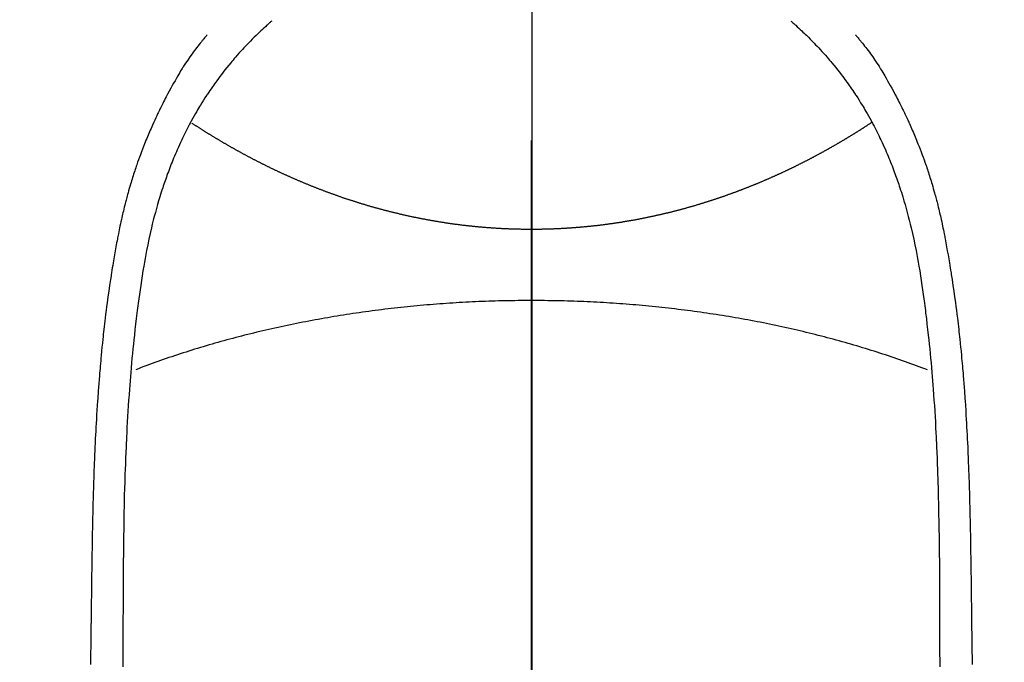
# Model space of a CAD drawing. Extents: x 27948 to 54421, y -13 to 8857.
# Drawn here: x 45047 to 45076, y 7244 to 7263 of the extents above; entities that cross this region are included whole.
import ezdxf

# ---------------------------------------------------------------- set-up
doc = ezdxf.new("R2010")
doc.units = 0
doc.header["$LTSCALE"] = 50
doc.header["$MEASUREMENT"] = 0
doc.linetypes.add('CENTER', pattern=[2, 1.25, -0.25, 0.25, -0.25])
doc.linetypes.add('CENTER2', pattern=[1.125, 0.75, -0.125, 0.125, -0.125])
doc.layers.get('0').update_dxf_attribs({"linetype": 'CONTINUOUS'})
for name, color, linetype in [('150-機器', 8, 'CONTINUOUS'), ('160-文字', 254, 'CONTINUOUS'), ('166-寸法B', 11, 'CONTINUOUS')]:
    doc.layers.add(name, color=color, linetype=linetype)
doc.styles.add('KH001', font='txt')
doc.dimstyles.new('KH1xx030', dxfattribs={"dimscale": 30, "dimtxt": 2, "dimasz": 0.6, "dimexe": 0.3, "dimexo": 1.2, "dimgap": 0.5, "dimtad": 3, "dimdec": 1, "dimdsep": 46, "dimlunit": 6, "dimtxsty": 'KH001', "dimblk": 'DOT', "dimcen": 1, "dimdle": 1, "dimclrd": 256, "dimclre": 256, "dimclrt": 256, "dimadec": 0, "dimazin": 0, "dimtfac": 1, "dimtdec": 1, "dimtix": 1, "dimtmove": 2, "dimatfit": 3, "dimldrblk": 'CLOSEDBLANK', "dimfxl": 1, "dimtolj": 1, "dimtzin": 0, "dimlwd": -1, "dimlwe": -1, "dimarcsym": 0})

# ---------------------------------------------------------------- blocks, each defined once
blk = doc.blocks.new('F402_H')
at = {"layer": '150-機器', "color": 161, "linetype": 'CENTER2'}
blk.add_line((0, 136.026), (0, -355.416), dxfattribs=at)
at = {"layer": '150-機器', "color": 13, "linetype": 'Continuous'}
for points in [[(-7.668, -29.198), (-7.683, -29.211), (-7.699, -29.225), (-7.714, -29.239), (-7.73, -29.253), (-7.75, -29.27), (-7.769, -29.288), (-7.789, -29.306), (-7.809, -29.323), (-7.855, -29.364), (-7.9, -29.406), (-7.944, -29.447), (-7.989, -29.489), (-8.023, -29.521), (-8.057, -29.554), (-8.091, -29.586), (-8.124, -29.619), (-8.182, -29.675), (-8.24, -29.732), (-8.296, -29.79), (-8.353, -29.848), (-8.398, -29.895), (-8.443, -29.942), (-8.488, -29.99), (-8.532, -30.038), (-8.584, -30.093), (-8.635, -30.149), (-8.685, -30.206), (-8.735, -30.263), (-8.771, -30.305), (-8.807, -30.347), (-8.842, -30.389), (-8.877, -30.432), (-8.934, -30.5), (-8.991, -30.57), (-9.047, -30.64), (-9.102, -30.71), (-9.149, -30.772), (-9.197, -30.834), (-9.243, -30.896), (-9.289, -30.959), (-9.322, -31.004), (-9.355, -31.05), (-9.387, -31.095), (-9.419, -31.141), (-9.456, -31.194), (-9.492, -31.247), (-9.528, -31.301), (-9.565, -31.354), (-9.572, -31.365), (-9.579, -31.375), (-9.586, -31.386), (-9.594, -31.397), (-9.639, -31.466), (-9.684, -31.537), (-9.728, -31.607), (-9.771, -31.678), (-9.799, -31.724), (-9.827, -31.771), (-9.854, -31.817), (-9.882, -31.864), (-9.92, -31.93), (-9.959, -31.997), (-9.996, -32.064), (-10.033, -32.132), (-10.048, -32.159), (-10.062, -32.186), (-10.077, -32.214), (-10.091, -32.241), (-10.123, -32.301), (-10.154, -32.361), (-10.185, -32.421), (-10.216, -32.481), (-10.244, -32.537), (-10.271, -32.593), (-10.298, -32.649), (-10.325, -32.706), (-10.358, -32.777), (-10.391, -32.849), (-10.424, -32.921), (-10.456, -32.994), (-10.483, -33.056), (-10.51, -33.119), (-10.537, -33.181), (-10.563, -33.244), (-10.587, -33.301), (-10.61, -33.359), (-10.633, -33.416), (-10.656, -33.473), (-10.678, -33.53), (-10.699, -33.587), (-10.72, -33.644), (-10.741, -33.701), (-10.76, -33.753), (-10.779, -33.806), (-10.798, -33.859), (-10.816, -33.911), (-10.834, -33.964), (-10.852, -34.016), (-10.87, -34.068), (-10.887, -34.121), (-10.908, -34.186), (-10.93, -34.252), (-10.95, -34.318), (-10.971, -34.384), (-11.006, -34.5), (-11.04, -34.615), (-11.072, -34.731), (-11.104, -34.848), (-11.135, -34.962), (-11.164, -35.076), (-11.193, -35.19), (-11.22, -35.305), (-11.259, -35.471), (-11.295, -35.639), (-11.33, -35.806), (-11.364, -35.974), (-11.385, -36.088), (-11.406, -36.202), (-11.427, -36.316), (-11.446, -36.43), (-11.47, -36.573), (-11.493, -36.716), (-11.515, -36.859), (-11.536, -37.002), (-11.555, -37.133), (-11.574, -37.264), (-11.592, -37.395), (-11.61, -37.527), (-11.619, -37.599), (-11.629, -37.672), (-11.638, -37.744), (-11.647, -37.817), (-11.667, -37.979), (-11.686, -38.141), (-11.705, -38.302), (-11.724, -38.464), (-11.739, -38.601), (-11.753, -38.738), (-11.767, -38.875), (-11.781, -39.012), (-11.794, -39.15), (-11.806, -39.289), (-11.819, -39.428), (-11.83, -39.566), (-11.841, -39.691), (-11.85, -39.815), (-11.86, -39.94), (-11.869, -40.064), (-11.881, -40.226), (-11.893, -40.387), (-11.904, -40.549), (-11.914, -40.71), (-11.924, -40.872), (-11.933, -41.034), (-11.942, -41.196), (-11.95, -41.358), (-11.955, -41.459), (-11.96, -41.561), (-11.965, -41.663), (-11.97, -41.765), (-11.977, -41.933), (-11.984, -42.101), (-11.99, -42.269), (-11.996, -42.437), (-12, -42.569), (-12.005, -42.701), (-12.009, -42.833), (-12.013, -42.965), (-12.02, -43.222), (-12.026, -43.478), (-12.031, -43.734), (-12.036, -43.991), (-12.039, -44.195), (-12.042, -44.399), (-12.045, -44.603), (-12.048, -44.807), (-12.049, -44.959), (-12.051, -45.111), (-12.052, -45.262), (-12.053, -45.414), (-12.054, -45.633), (-12.055, -45.853), (-12.056, -46.073), (-12.057, -46.292), (-12.057, -46.412), (-12.058, -46.531), (-12.058, -46.65), (-12.059, -46.769), (-12.059, -46.867), (-12.059, -46.966), (-12.059, -47.064), (-12.059, -47.162), (-12.059, -47.291), (-12.059, -47.421), (-12.059, -47.55), (-12.06, -47.679), (-12.06, -47.871), (-12.061, -48.062), (-12.061, -48.254)], [(7.666, -29.198), (7.682, -29.211), (7.697, -29.225), (7.713, -29.239), (7.728, -29.252), (7.748, -29.27), (7.768, -29.288), (7.788, -29.305), (7.808, -29.323), (7.853, -29.364), (7.898, -29.405), (7.943, -29.447), (7.987, -29.489), (8.022, -29.521), (8.056, -29.553), (8.089, -29.586), (8.123, -29.618), (8.181, -29.675), (8.238, -29.732), (8.295, -29.79), (8.351, -29.848), (8.397, -29.895), (8.442, -29.942), (8.487, -29.99), (8.531, -30.037), (8.582, -30.093), (8.633, -30.149), (8.684, -30.206), (8.733, -30.263), (8.769, -30.305), (8.805, -30.347), (8.841, -30.389), (8.876, -30.431), (8.933, -30.5), (8.989, -30.57), (9.045, -30.639), (9.1, -30.71), (9.148, -30.771), (9.195, -30.833), (9.242, -30.896), (9.288, -30.959), (9.321, -31.004), (9.353, -31.049), (9.386, -31.095), (9.418, -31.14), (9.454, -31.194), (9.491, -31.247), (9.527, -31.3), (9.563, -31.354), (9.571, -31.365), (9.578, -31.375), (9.585, -31.386), (9.592, -31.397), (9.638, -31.466), (9.682, -31.536), (9.726, -31.607), (9.77, -31.678), (9.798, -31.724), (9.825, -31.77), (9.853, -31.817), (9.88, -31.863), (9.919, -31.93), (9.957, -31.997), (9.995, -32.064), (10.032, -32.132), (10.047, -32.159), (10.061, -32.186), (10.075, -32.213), (10.09, -32.24), (10.121, -32.3), (10.153, -32.36), (10.184, -32.42), (10.215, -32.481), (10.242, -32.537), (10.27, -32.593), (10.297, -32.649), (10.323, -32.705), (10.357, -32.777), (10.39, -32.849), (10.423, -32.921), (10.455, -32.993), (10.482, -33.056), (10.509, -33.118), (10.535, -33.181), (10.562, -33.244), (10.585, -33.301), (10.609, -33.358), (10.632, -33.416), (10.654, -33.473), (10.676, -33.53), (10.698, -33.587), (10.719, -33.644), (10.74, -33.701), (10.759, -33.753), (10.778, -33.806), (10.797, -33.858), (10.815, -33.911), (10.833, -33.963), (10.851, -34.016), (10.868, -34.068), (10.886, -34.12), (10.907, -34.186), (10.928, -34.252), (10.949, -34.318), (10.97, -34.384), (11.004, -34.499), (11.038, -34.615), (11.071, -34.731), (11.103, -34.848), (11.133, -34.961), (11.163, -35.075), (11.191, -35.19), (11.219, -35.304), (11.257, -35.471), (11.294, -35.638), (11.329, -35.806), (11.362, -35.974), (11.384, -36.087), (11.405, -36.201), (11.426, -36.315), (11.445, -36.429), (11.469, -36.572), (11.492, -36.715), (11.514, -36.859), (11.535, -37.002), (11.554, -37.133), (11.573, -37.264), (11.591, -37.395), (11.609, -37.526), (11.618, -37.599), (11.628, -37.672), (11.637, -37.744), (11.646, -37.817), (11.666, -37.978), (11.685, -38.14), (11.704, -38.302), (11.723, -38.464), (11.737, -38.601), (11.752, -38.738), (11.766, -38.875), (11.779, -39.012), (11.793, -39.15), (11.805, -39.289), (11.817, -39.427), (11.829, -39.566), (11.839, -39.69), (11.849, -39.815), (11.859, -39.939), (11.868, -40.064), (11.88, -40.225), (11.892, -40.387), (11.903, -40.548), (11.913, -40.71), (11.923, -40.872), (11.932, -41.034), (11.941, -41.195), (11.949, -41.357), (11.954, -41.459), (11.959, -41.561), (11.964, -41.662), (11.969, -41.764), (11.976, -41.932), (11.983, -42.1), (11.989, -42.268), (11.995, -42.436), (11.999, -42.569), (12.004, -42.701), (12.008, -42.833), (12.012, -42.965), (12.019, -43.221), (12.025, -43.478), (12.03, -43.734), (12.035, -43.99), (12.038, -44.194), (12.041, -44.399), (12.044, -44.603), (12.047, -44.807), (12.048, -44.959), (12.05, -45.11), (12.051, -45.262), (12.052, -45.414), (12.053, -45.633), (12.054, -45.853), (12.055, -46.073), (12.056, -46.292), (12.056, -46.411), (12.057, -46.531), (12.057, -46.65), (12.058, -46.769), (12.058, -46.867), (12.058, -46.965), (12.058, -47.064), (12.058, -47.162), (12.058, -47.291), (12.058, -47.42), (12.058, -47.549), (12.059, -47.679), (12.059, -47.87), (12.06, -48.062), (12.06, -48.254)], [(-9.571, -29.603), (-9.582, -29.615), (-9.593, -29.628), (-9.604, -29.641), (-9.616, -29.654), (-9.634, -29.675), (-9.652, -29.697), (-9.67, -29.719), (-9.688, -29.74), (-9.703, -29.758), (-9.717, -29.775), (-9.731, -29.792), (-9.745, -29.809), (-9.779, -29.85), (-9.812, -29.892), (-9.845, -29.934), (-9.878, -29.976), (-9.914, -30.023), (-9.95, -30.07), (-9.985, -30.117), (-10.02, -30.165), (-10.085, -30.256), (-10.148, -30.348), (-10.209, -30.44), (-10.27, -30.533), (-10.284, -30.556), (-10.298, -30.578), (-10.313, -30.6), (-10.327, -30.623), (-10.356, -30.671), (-10.384, -30.718), (-10.412, -30.766), (-10.44, -30.815), (-10.481, -30.886), (-10.522, -30.957), (-10.563, -31.028), (-10.603, -31.1), (-10.649, -31.183), (-10.695, -31.267), (-10.74, -31.351), (-10.784, -31.436), (-10.809, -31.484), (-10.834, -31.531), (-10.859, -31.579), (-10.883, -31.627), (-10.904, -31.669), (-10.925, -31.711), (-10.946, -31.753), (-10.967, -31.795), (-10.985, -31.831), (-11.002, -31.867), (-11.019, -31.903), (-11.037, -31.94), (-11.064, -31.999), (-11.092, -32.058), (-11.119, -32.118), (-11.146, -32.177), (-11.151, -32.188), (-11.156, -32.198), (-11.161, -32.209), (-11.166, -32.22), (-11.189, -32.268), (-11.21, -32.317), (-11.232, -32.366), (-11.253, -32.415), (-11.275, -32.465), (-11.296, -32.514), (-11.317, -32.564), (-11.338, -32.614), (-11.359, -32.665), (-11.38, -32.716), (-11.4, -32.767), (-11.421, -32.818), (-11.453, -32.899), (-11.484, -32.98), (-11.516, -33.061), (-11.546, -33.142), (-11.574, -33.216), (-11.601, -33.291), (-11.627, -33.365), (-11.653, -33.44), (-11.668, -33.485), (-11.684, -33.53), (-11.699, -33.575), (-11.714, -33.62), (-11.73, -33.668), (-11.745, -33.716), (-11.761, -33.764), (-11.776, -33.812), (-11.791, -33.861), (-11.806, -33.911), (-11.821, -33.961), (-11.836, -34.011), (-11.855, -34.076), (-11.873, -34.142), (-11.892, -34.207), (-11.91, -34.272), (-11.922, -34.316), (-11.934, -34.359), (-11.946, -34.403), (-11.957, -34.446), (-11.966, -34.479), (-11.975, -34.512), (-11.983, -34.545), (-11.992, -34.579), (-12.006, -34.635), (-12.02, -34.692), (-12.034, -34.748), (-12.048, -34.805), (-12.059, -34.853), (-12.071, -34.901), (-12.082, -34.949), (-12.093, -34.996), (-12.107, -35.059), (-12.121, -35.122), (-12.134, -35.185), (-12.148, -35.248), (-12.16, -35.305), (-12.171, -35.362), (-12.183, -35.419), (-12.195, -35.476), (-12.202, -35.514), (-12.21, -35.552), (-12.217, -35.591), (-12.224, -35.629), (-12.235, -35.686), (-12.246, -35.743), (-12.256, -35.801), (-12.266, -35.858), (-12.288, -35.978), (-12.309, -36.098), (-12.33, -36.218), (-12.35, -36.338), (-12.362, -36.41), (-12.374, -36.481), (-12.385, -36.553), (-12.397, -36.625), (-12.405, -36.676), (-12.413, -36.727), (-12.421, -36.778), (-12.429, -36.829), (-12.455, -36.998), (-12.479, -37.168), (-12.503, -37.339), (-12.527, -37.509), (-12.542, -37.622), (-12.556, -37.736), (-12.571, -37.849), (-12.584, -37.963), (-12.594, -38.046), (-12.604, -38.13), (-12.614, -38.213), (-12.623, -38.297), (-12.631, -38.369), (-12.64, -38.441), (-12.647, -38.513), (-12.655, -38.585), (-12.668, -38.705), (-12.68, -38.825), (-12.692, -38.945), (-12.703, -39.065), (-12.711, -39.143), (-12.718, -39.222), (-12.725, -39.3), (-12.732, -39.379), (-12.738, -39.45), (-12.744, -39.521), (-12.75, -39.593), (-12.756, -39.664), (-12.765, -39.778), (-12.774, -39.892), (-12.783, -40.006), (-12.792, -40.12), (-12.797, -40.192), (-12.802, -40.263), (-12.807, -40.335), (-12.812, -40.407), (-12.821, -40.544), (-12.829, -40.681), (-12.838, -40.818), (-12.846, -40.955), (-12.852, -41.069), (-12.858, -41.183), (-12.865, -41.297), (-12.871, -41.41), (-12.877, -41.531), (-12.882, -41.651), (-12.888, -41.771), (-12.894, -41.891), (-12.897, -41.976), (-12.901, -42.06), (-12.904, -42.145), (-12.907, -42.229), (-12.912, -42.347), (-12.916, -42.466), (-12.92, -42.584), (-12.924, -42.702), (-12.927, -42.78), (-12.93, -42.858), (-12.932, -42.935), (-12.934, -43.013), (-12.937, -43.091), (-12.939, -43.169), (-12.941, -43.247), (-12.943, -43.325), (-12.945, -43.385), (-12.946, -43.445), (-12.948, -43.505), (-12.949, -43.565), (-12.951, -43.612), (-12.952, -43.66), (-12.953, -43.707), (-12.954, -43.754), (-12.956, -43.833), (-12.958, -43.911), (-12.96, -43.989), (-12.961, -44.067), (-12.962, -44.115), (-12.963, -44.162), (-12.964, -44.21), (-12.965, -44.257), (-12.967, -44.328), (-12.968, -44.399), (-12.969, -44.47), (-12.97, -44.541), (-12.972, -44.662), (-12.974, -44.783), (-12.976, -44.903), (-12.978, -45.024), (-12.98, -45.12), (-12.981, -45.216), (-12.983, -45.312), (-12.984, -45.408), (-12.985, -45.503), (-12.987, -45.599), (-12.988, -45.694), (-12.989, -45.79), (-12.99, -45.868), (-12.991, -45.947), (-12.992, -46.025), (-12.993, -46.104), (-12.994, -46.158), (-12.994, -46.212), (-12.995, -46.266), (-12.995, -46.32), (-12.996, -46.398), (-12.997, -46.475), (-12.998, -46.552), (-12.999, -46.63), (-13.002, -46.857), (-13.005, -47.084), (-13.008, -47.311), (-13.011, -47.538), (-13.012, -47.6), (-13.013, -47.661), (-13.013, -47.723), (-13.014, -47.785), (-13.017, -47.988), (-13.02, -48.191)], [(9.569, -29.602), (9.581, -29.615), (9.592, -29.628), (9.603, -29.641), (9.614, -29.653), (9.633, -29.675), (9.651, -29.697), (9.669, -29.718), (9.687, -29.74), (9.701, -29.757), (9.715, -29.774), (9.73, -29.792), (9.744, -29.809), (9.777, -29.85), (9.811, -29.892), (9.844, -29.934), (9.876, -29.975), (9.913, -30.022), (9.949, -30.07), (9.984, -30.117), (10.019, -30.165), (10.083, -30.256), (10.146, -30.347), (10.208, -30.44), (10.268, -30.533), (10.283, -30.555), (10.297, -30.578), (10.311, -30.6), (10.325, -30.623), (10.354, -30.67), (10.383, -30.718), (10.411, -30.766), (10.439, -30.814), (10.48, -30.885), (10.521, -30.957), (10.561, -31.028), (10.602, -31.1), (10.648, -31.183), (10.693, -31.267), (10.738, -31.351), (10.783, -31.436), (10.808, -31.483), (10.833, -31.531), (10.857, -31.579), (10.882, -31.627), (10.903, -31.669), (10.924, -31.711), (10.945, -31.753), (10.966, -31.795), (10.983, -31.831), (11.001, -31.867), (11.018, -31.903), (11.035, -31.939), (11.063, -31.999), (11.09, -32.058), (11.118, -32.117), (11.145, -32.177), (11.15, -32.187), (11.155, -32.198), (11.16, -32.209), (11.165, -32.22), (11.187, -32.268), (11.209, -32.317), (11.23, -32.366), (11.252, -32.415), (11.273, -32.465), (11.295, -32.514), (11.316, -32.564), (11.337, -32.613), (11.358, -32.664), (11.378, -32.716), (11.399, -32.767), (11.419, -32.818), (11.451, -32.899), (11.483, -32.98), (11.514, -33.061), (11.545, -33.142), (11.572, -33.216), (11.599, -33.29), (11.626, -33.365), (11.652, -33.439), (11.667, -33.484), (11.682, -33.529), (11.698, -33.575), (11.713, -33.62), (11.728, -33.668), (11.744, -33.715), (11.759, -33.763), (11.774, -33.811), (11.79, -33.861), (11.805, -33.911), (11.82, -33.961), (11.834, -34.011), (11.853, -34.076), (11.872, -34.141), (11.891, -34.207), (11.909, -34.272), (11.921, -34.315), (11.933, -34.359), (11.944, -34.402), (11.956, -34.446), (11.965, -34.479), (11.974, -34.512), (11.982, -34.545), (11.991, -34.578), (12.005, -34.635), (12.019, -34.691), (12.033, -34.748), (12.047, -34.805), (12.058, -34.852), (12.069, -34.9), (12.081, -34.948), (12.092, -34.996), (12.106, -35.059), (12.119, -35.122), (12.133, -35.185), (12.146, -35.247), (12.158, -35.305), (12.17, -35.362), (12.182, -35.419), (12.193, -35.476), (12.201, -35.514), (12.208, -35.552), (12.216, -35.59), (12.223, -35.628), (12.234, -35.686), (12.244, -35.743), (12.255, -35.8), (12.265, -35.858), (12.286, -35.978), (12.308, -36.098), (12.328, -36.218), (12.349, -36.338), (12.361, -36.409), (12.373, -36.481), (12.384, -36.553), (12.396, -36.625), (12.404, -36.676), (12.412, -36.727), (12.42, -36.777), (12.428, -36.828), (12.453, -36.998), (12.478, -37.168), (12.502, -37.338), (12.525, -37.508), (12.54, -37.622), (12.555, -37.735), (12.569, -37.849), (12.583, -37.962), (12.593, -38.046), (12.603, -38.129), (12.613, -38.213), (12.622, -38.296), (12.63, -38.368), (12.638, -38.44), (12.646, -38.513), (12.654, -38.585), (12.667, -38.705), (12.679, -38.824), (12.69, -38.944), (12.702, -39.064), (12.709, -39.143), (12.717, -39.221), (12.724, -39.3), (12.731, -39.379), (12.737, -39.45), (12.743, -39.521), (12.749, -39.592), (12.755, -39.664), (12.764, -39.778), (12.773, -39.892), (12.782, -40.006), (12.791, -40.12), (12.796, -40.191), (12.801, -40.263), (12.806, -40.335), (12.811, -40.407), (12.82, -40.544), (12.828, -40.681), (12.837, -40.817), (12.845, -40.954), (12.851, -41.068), (12.857, -41.182), (12.864, -41.296), (12.869, -41.41), (12.876, -41.53), (12.881, -41.65), (12.887, -41.771), (12.892, -41.891), (12.896, -41.975), (12.9, -42.06), (12.903, -42.144), (12.906, -42.229), (12.911, -42.347), (12.915, -42.465), (12.919, -42.584), (12.923, -42.702), (12.926, -42.78), (12.928, -42.857), (12.931, -42.935), (12.933, -43.013), (12.936, -43.091), (12.938, -43.169), (12.94, -43.247), (12.942, -43.325), (12.944, -43.385), (12.945, -43.445), (12.947, -43.505), (12.948, -43.564), (12.95, -43.612), (12.951, -43.659), (12.952, -43.707), (12.953, -43.754), (12.955, -43.832), (12.957, -43.911), (12.959, -43.989), (12.96, -44.067), (12.961, -44.114), (12.962, -44.162), (12.963, -44.209), (12.964, -44.257), (12.966, -44.328), (12.967, -44.399), (12.968, -44.47), (12.969, -44.541), (12.971, -44.662), (12.973, -44.782), (12.975, -44.903), (12.977, -45.024), (12.979, -45.12), (12.98, -45.216), (12.982, -45.312), (12.983, -45.408), (12.984, -45.503), (12.986, -45.599), (12.987, -45.694), (12.988, -45.79), (12.989, -45.868), (12.99, -45.947), (12.991, -46.025), (12.992, -46.104), (12.993, -46.158), (12.993, -46.212), (12.994, -46.266), (12.994, -46.32), (12.995, -46.397), (12.996, -46.475), (12.997, -46.552), (12.998, -46.629), (13.001, -46.856), (13.004, -47.084), (13.007, -47.311), (13.01, -47.538), (13.011, -47.599), (13.012, -47.661), (13.012, -47.723), (13.013, -47.784), (13.016, -47.987), (13.02, -48.191)], [(0, -35.347), (-0.024, -35.347), (-0.048, -35.347), (-0.073, -35.347), (-0.097, -35.347), (-0.121, -35.347), (-0.146, -35.347), (-0.17, -35.347), (-0.194, -35.346), (-0.218, -35.346), (-0.243, -35.346), (-0.267, -35.345), (-0.291, -35.345), (-0.315, -35.344), (-0.338, -35.344), (-0.363, -35.344), (-0.387, -35.343), (-0.411, -35.342), (-0.435, -35.342), (-0.459, -35.341), (-0.483, -35.34), (-0.507, -35.34), (-0.531, -35.339), (-0.555, -35.338), (-0.579, -35.337), (-0.603, -35.337), (-0.627, -35.336), (-0.651, -35.335), (-0.675, -35.334), (-0.699, -35.333), (-0.722, -35.332), (-0.746, -35.331), (-0.77, -35.33), (-0.794, -35.329), (-0.818, -35.327), (-0.842, -35.326), (-0.866, -35.325), (-0.89, -35.324), (-0.913, -35.323), (-0.937, -35.321), (-0.961, -35.32), (-0.985, -35.319), (-1.009, -35.317), (-1.032, -35.316), (-1.056, -35.314), (-1.079, -35.313), (-1.103, -35.311), (-1.126, -35.31), (-1.15, -35.308), (-1.174, -35.306), (-1.197, -35.305), (-1.221, -35.303), (-1.245, -35.301), (-1.268, -35.299), (-1.292, -35.298), (-1.316, -35.296), (-1.339, -35.294), (-1.363, -35.292), (-1.386, -35.29), (-1.41, -35.288), (-1.434, -35.286), (-1.456, -35.284), (-1.48, -35.282), (-1.503, -35.28), (-1.527, -35.278), (-1.55, -35.276), (-1.574, -35.273), (-1.597, -35.271), (-1.621, -35.269), (-1.644, -35.267), (-1.667, -35.264), (-1.691, -35.262), (-1.714, -35.26), (-1.738, -35.257), (-1.761, -35.255), (-1.784, -35.252), (-1.808, -35.25), (-1.831, -35.247), (-1.853, -35.246), (-1.877, -35.243), (-1.9, -35.24), (-1.923, -35.238), (-1.947, -35.235), (-1.97, -35.232), (-1.993, -35.23), (-2.016, -35.227), (-2.039, -35.224), (-2.063, -35.221), (-2.086, -35.218), (-2.109, -35.215), (-2.132, -35.212), (-2.155, -35.209), (-2.179, -35.206), (-2.202, -35.203), (-2.224, -35.2), (-2.247, -35.197), (-2.27, -35.194), (-2.293, -35.191), (-2.316, -35.188), (-2.339, -35.184), (-2.362, -35.181), (-2.385, -35.178), (-2.408, -35.175), (-2.431, -35.171), (-2.454, -35.168), (-2.477, -35.165), (-2.5, -35.161), (-2.523, -35.158), (-2.546, -35.154), (-2.569, -35.151), (-2.591, -35.147), (-2.614, -35.144), (-2.637, -35.14), (-2.66, -35.136), (-2.683, -35.133), (-2.706, -35.129), (-2.728, -35.125), (-2.751, -35.121), (-2.774, -35.118), (-2.797, -35.114), (-2.82, -35.11), (-2.842, -35.106), (-2.865, -35.102), (-2.888, -35.098), (-2.911, -35.094), (-2.934, -35.09), (-2.956, -35.086), (-2.978, -35.082), (-3.001, -35.078), (-3.023, -35.074), (-3.046, -35.07), (-3.069, -35.066), (-3.091, -35.062), (-3.114, -35.057), (-3.137, -35.053), (-3.159, -35.049), (-3.182, -35.045), (-3.205, -35.04), (-3.227, -35.036), (-3.25, -35.031), (-3.272, -35.027), (-3.295, -35.023), (-3.317, -35.018), (-3.34, -35.014), (-3.361, -35.009), (-3.384, -35.004), (-3.406, -35), (-3.429, -34.995), (-3.451, -34.991), (-3.474, -34.986), (-3.496, -34.981), (-3.519, -34.976), (-3.541, -34.972), (-3.564, -34.967), (-3.586, -34.962), (-3.608, -34.957), (-3.631, -34.952), (-3.653, -34.947), (-3.675, -34.942), (-3.697, -34.938), (-3.718, -34.933), (-3.741, -34.928), (-3.763, -34.923), (-3.785, -34.918), (-3.807, -34.912), (-3.829, -34.907), (-3.851, -34.902), (-3.873, -34.897), (-3.895, -34.892), (-3.917, -34.887), (-3.939, -34.882), (-3.96, -34.876), (-3.982, -34.871), (-4.004, -34.867), (-4.026, -34.862), (-4.047, -34.856), (-4.069, -34.851), (-4.091, -34.846), (-4.111, -34.84), (-4.133, -34.835), (-4.155, -34.83), (-4.176, -34.824), (-4.198, -34.819), (-4.219, -34.813), (-4.24, -34.808), (-4.262, -34.802), (-4.283, -34.797), (-4.305, -34.791), (-4.326, -34.786), (-4.347, -34.78), (-4.368, -34.774), (-4.39, -34.769), (-4.411, -34.763), (-4.432, -34.757), (-4.453, -34.752), (-4.473, -34.746), (-4.494, -34.74), (-4.516, -34.734), (-4.537, -34.729), (-4.558, -34.723), (-4.579, -34.717), (-4.6, -34.711), (-4.62, -34.705), (-4.641, -34.7), (-4.662, -34.694), (-4.683, -34.688), (-4.704, -34.682), (-4.725, -34.676), (-4.745, -34.67), (-4.766, -34.664), (-4.787, -34.658), (-4.808, -34.652), (-4.828, -34.646), (-4.848, -34.64), (-4.869, -34.634), (-4.889, -34.627), (-4.91, -34.621), (-4.93, -34.615), (-4.951, -34.609), (-4.971, -34.603), (-4.992, -34.597), (-5.012, -34.59), (-5.032, -34.584), (-5.053, -34.578), (-5.073, -34.572), (-5.093, -34.565), (-5.114, -34.559), (-5.134, -34.553), (-5.154, -34.546), (-5.174, -34.54), (-5.195, -34.534), (-5.215, -34.527), (-5.234, -34.521), (-5.254, -34.514), (-5.274, -34.508), (-5.294, -34.501), (-5.314, -34.495), (-5.334, -34.489), (-5.354, -34.483), (-5.374, -34.476), (-5.394, -34.47), (-5.414, -34.463), (-5.434, -34.456), (-5.454, -34.45), (-5.474, -34.443), (-5.494, -34.437), (-5.513, -34.43), (-5.533, -34.423), (-5.553, -34.417), (-5.573, -34.41), (-5.592, -34.403), (-5.611, -34.396), (-5.631, -34.39), (-5.65, -34.383), (-5.67, -34.376), (-5.69, -34.369), (-5.709, -34.362), (-5.729, -34.355), (-5.748, -34.349), (-5.768, -34.342), (-5.787, -34.335), (-5.807, -34.328), (-5.826, -34.321), (-5.845, -34.314), (-5.865, -34.307), (-5.884, -34.3), (-5.904, -34.293), (-5.923, -34.286), (-5.942, -34.279), (-5.961, -34.272), (-5.98, -34.265), (-5.999, -34.258), (-6.018, -34.251), (-6.037, -34.244), (-6.056, -34.236), (-6.075, -34.229), (-6.095, -34.222), (-6.114, -34.215), (-6.133, -34.208), (-6.152, -34.201), (-6.171, -34.193), (-6.19, -34.186), (-6.209, -34.179), (-6.228, -34.172), (-6.247, -34.164), (-6.266, -34.157), (-6.284, -34.15), (-6.303, -34.142), (-6.322, -34.135), (-6.341, -34.128), (-6.359, -34.12), (-6.378, -34.114), (-6.396, -34.106), (-6.415, -34.099), (-6.434, -34.091), (-6.453, -34.084), (-6.471, -34.077), (-6.49, -34.069), (-6.509, -34.062), (-6.527, -34.054), (-6.546, -34.047), (-6.564, -34.039), (-6.583, -34.031), (-6.601, -34.024), (-6.62, -34.016), (-6.638, -34.009), (-6.657, -34.001), (-6.675, -33.993), (-6.694, -33.986), (-6.712, -33.978), (-6.731, -33.97), (-6.748, -33.963), (-6.766, -33.955), (-6.785, -33.947), (-6.803, -33.94), (-6.821, -33.932), (-6.839, -33.924), (-6.858, -33.916), (-6.876, -33.909), (-6.894, -33.901), (-6.912, -33.893), (-6.93, -33.885), (-6.949, -33.877), (-6.967, -33.869), (-6.985, -33.862), (-7.003, -33.854), (-7.021, -33.846), (-7.039, -33.838), (-7.057, -33.83), (-7.075, -33.822), (-7.093, -33.814), (-7.11, -33.806), (-7.128, -33.798), (-7.146, -33.79), (-7.164, -33.782), (-7.182, -33.774), (-7.2, -33.766), (-7.218, -33.758), (-7.235, -33.75), (-7.253, -33.742), (-7.271, -33.735), (-7.289, -33.727), (-7.307, -33.719), (-7.324, -33.71), (-7.342, -33.702), (-7.36, -33.694), (-7.378, -33.686), (-7.395, -33.678), (-7.413, -33.67), (-7.431, -33.661), (-7.448, -33.653), (-7.466, -33.645), (-7.483, -33.637), (-7.5, -33.628), (-7.518, -33.62), (-7.535, -33.612), (-7.553, -33.604), (-7.57, -33.595), (-7.588, -33.587), (-7.605, -33.579), (-7.623, -33.57), (-7.64, -33.562), (-7.657, -33.554), (-7.675, -33.545), (-7.692, -33.537), (-7.71, -33.528), (-7.727, -33.52), (-7.744, -33.511), (-7.761, -33.503), (-7.779, -33.495), (-7.796, -33.486), (-7.813, -33.478), (-7.83, -33.469), (-7.848, -33.461), (-7.864, -33.452), (-7.881, -33.444), (-7.898, -33.435), (-7.915, -33.427), (-7.932, -33.418), (-7.949, -33.409), (-7.967, -33.401), (-7.984, -33.392), (-8.001, -33.384), (-8.018, -33.375), (-8.035, -33.366), (-8.052, -33.359), (-8.069, -33.35), (-8.085, -33.342), (-8.102, -33.333), (-8.119, -33.324), (-8.136, -33.316), (-8.153, -33.307), (-8.17, -33.298), (-8.187, -33.289), (-8.203, -33.281), (-8.22, -33.272), (-8.237, -33.263), (-8.253, -33.254), (-8.269, -33.246), (-8.286, -33.237), (-8.303, -33.228), (-8.319, -33.219), (-8.336, -33.211), (-8.353, -33.202), (-8.369, -33.193), (-8.386, -33.184), (-8.402, -33.175), (-8.419, -33.166), (-8.435, -33.158), (-8.452, -33.149), (-8.468, -33.14), (-8.485, -33.131), (-8.501, -33.122), (-8.518, -33.113), (-8.534, -33.104), (-8.55, -33.095), (-8.567, -33.086), (-8.583, -33.078), (-8.599, -33.069), (-8.616, -33.06), (-8.631, -33.051), (-8.647, -33.042), (-8.664, -33.033), (-8.68, -33.024), (-8.696, -33.015), (-8.712, -33.006), (-8.728, -32.997), (-8.744, -32.988), (-8.76, -32.98), (-8.777, -32.971), (-8.793, -32.962), (-8.809, -32.953), (-8.825, -32.944), (-8.841, -32.935), (-8.857, -32.926), (-8.873, -32.916), (-8.889, -32.907), (-8.904, -32.898), (-8.92, -32.889), (-8.936, -32.88), (-8.952, -32.871), (-8.968, -32.862), (-8.984, -32.853), (-8.999, -32.844), (-9.014, -32.835), (-9.03, -32.825), (-9.046, -32.816), (-9.061, -32.807), (-9.077, -32.798), (-9.093, -32.789), (-9.109, -32.78), (-9.124, -32.771), (-9.14, -32.761), (-9.155, -32.752), (-9.171, -32.743), (-9.186, -32.734), (-9.202, -32.725), (-9.218, -32.715), (-9.233, -32.706), (-9.249, -32.697), (-9.264, -32.688), (-9.279, -32.678), (-9.295, -32.669), (-9.31, -32.66), (-9.326, -32.651), (-9.341, -32.641), (-9.356, -32.632), (-9.371, -32.623), (-9.386, -32.614), (-9.401, -32.605), (-9.417, -32.596), (-9.432, -32.587), (-9.447, -32.577), (-9.462, -32.568), (-9.478, -32.559), (-9.493, -32.549), (-9.508, -32.54), (-9.523, -32.531), (-9.538, -32.521), (-9.553, -32.512), (-9.568, -32.502), (-9.584, -32.493), (-9.599, -32.484), (-9.614, -32.474), (-9.629, -32.465), (-9.644, -32.456), (-9.659, -32.446), (-9.674, -32.437), (-9.689, -32.427), (-9.704, -32.418), (-9.718, -32.408), (-9.733, -32.399), (-9.748, -32.39), (-9.762, -32.38), (-9.777, -32.371), (-9.792, -32.361), (-9.807, -32.352), (-9.821, -32.342), (-9.836, -32.333), (-9.851, -32.323), (-9.866, -32.314), (-9.88, -32.304), (-9.895, -32.295), (-9.91, -32.285), (-9.925, -32.276), (-9.939, -32.266), (-9.954, -32.257), (-9.969, -32.247), (-9.983, -32.238), (-9.998, -32.229), (-10.012, -32.219), (-10.027, -32.21)], [(10.033, -32.206), (10.02, -32.214), (10.007, -32.223), (9.994, -32.231), (9.982, -32.238), (9.969, -32.247), (9.956, -32.255), (9.943, -32.264), (9.93, -32.272), (9.917, -32.281), (9.904, -32.289), (9.891, -32.297), (9.878, -32.306), (9.865, -32.314), (9.852, -32.323), (9.84, -32.331), (9.827, -32.339), (9.814, -32.348), (9.801, -32.356), (9.788, -32.364), (9.774, -32.373), (9.761, -32.381), (9.748, -32.389), (9.735, -32.398), (9.722, -32.406), (9.709, -32.414), (9.695, -32.423), (9.682, -32.431), (9.669, -32.439), (9.656, -32.448), (9.643, -32.456), (9.629, -32.464), (9.616, -32.473), (9.603, -32.481), (9.589, -32.489), (9.576, -32.498), (9.563, -32.506), (9.549, -32.514), (9.536, -32.522), (9.523, -32.531), (9.509, -32.539), (9.496, -32.547), (9.482, -32.555), (9.47, -32.564), (9.457, -32.572), (9.443, -32.58), (9.43, -32.588), (9.416, -32.597), (9.403, -32.605), (9.389, -32.612), (9.376, -32.62), (9.362, -32.628), (9.348, -32.637), (9.335, -32.645), (9.321, -32.653), (9.308, -32.661), (9.294, -32.669), (9.28, -32.678), (9.267, -32.686), (9.253, -32.694), (9.239, -32.702), (9.226, -32.71), (9.212, -32.718), (9.198, -32.727), (9.185, -32.735), (9.171, -32.743), (9.157, -32.751), (9.143, -32.759), (9.129, -32.767), (9.116, -32.775), (9.102, -32.783), (9.089, -32.792), (9.075, -32.8), (9.061, -32.808), (9.047, -32.816), (9.033, -32.824), (9.02, -32.832), (9.006, -32.84), (8.992, -32.848), (8.978, -32.856), (8.964, -32.864), (8.95, -32.872), (8.936, -32.88), (8.922, -32.888), (8.908, -32.896), (8.894, -32.904), (8.879, -32.912), (8.865, -32.92), (8.851, -32.928), (8.837, -32.936), (8.823, -32.944), (8.809, -32.952), (8.795, -32.96), (8.781, -32.968), (8.766, -32.976), (8.752, -32.984), (8.738, -32.991), (8.724, -32.999), (8.71, -33.007), (8.696, -33.015), (8.682, -33.023), (8.667, -33.031), (8.653, -33.039), (8.639, -33.047), (8.624, -33.055), (8.61, -33.063), (8.596, -33.071), (8.581, -33.079), (8.567, -33.086), (8.552, -33.094), (8.538, -33.102), (8.523, -33.11), (8.509, -33.118), (8.494, -33.126), (8.48, -33.134), (8.465, -33.141), (8.451, -33.149), (8.436, -33.157), (8.421, -33.165), (8.407, -33.173), (8.392, -33.181), (8.378, -33.188), (8.363, -33.196), (8.348, -33.204), (8.334, -33.212), (8.32, -33.22), (8.305, -33.227), (8.29, -33.235), (8.275, -33.243), (8.261, -33.251), (8.246, -33.258), (8.231, -33.266), (8.216, -33.274), (8.201, -33.282), (8.186, -33.289), (8.172, -33.297), (8.157, -33.305), (8.142, -33.313), (8.127, -33.32), (8.112, -33.328), (8.097, -33.336), (8.082, -33.343), (8.067, -33.351), (8.052, -33.359), (8.037, -33.365), (8.021, -33.373), (8.006, -33.381), (7.991, -33.388), (7.976, -33.396), (7.962, -33.404), (7.947, -33.411), (7.931, -33.419), (7.916, -33.426), (7.901, -33.434), (7.886, -33.442), (7.87, -33.449), (7.855, -33.457), (7.84, -33.464), (7.825, -33.472), (7.809, -33.48), (7.794, -33.487), (7.778, -33.495), (7.763, -33.502), (7.748, -33.51), (7.732, -33.517), (7.717, -33.525), (7.701, -33.532), (7.686, -33.54), (7.67, -33.547), (7.655, -33.555), (7.639, -33.562), (7.624, -33.57), (7.608, -33.577), (7.593, -33.584), (7.578, -33.592), (7.562, -33.599), (7.547, -33.607), (7.531, -33.614), (7.515, -33.622), (7.5, -33.629), (7.484, -33.636), (7.468, -33.644), (7.453, -33.651), (7.437, -33.658), (7.421, -33.666), (7.405, -33.673), (7.39, -33.68), (7.374, -33.688), (7.358, -33.695), (7.342, -33.702), (7.326, -33.709), (7.31, -33.717), (7.295, -33.724), (7.279, -33.731), (7.263, -33.738), (7.247, -33.745), (7.231, -33.752), (7.215, -33.759), (7.2, -33.766), (7.184, -33.773), (7.168, -33.781), (7.152, -33.788), (7.136, -33.795), (7.12, -33.802), (7.104, -33.809), (7.088, -33.816), (7.072, -33.823), (7.056, -33.83), (7.04, -33.837), (7.024, -33.845), (7.007, -33.852), (6.991, -33.859), (6.975, -33.866), (6.959, -33.873), (6.943, -33.88), (6.927, -33.887), (6.91, -33.894), (6.894, -33.901), (6.878, -33.908), (6.862, -33.915), (6.845, -33.922), (6.83, -33.928), (6.814, -33.935), (6.797, -33.942), (6.781, -33.949), (6.765, -33.956), (6.748, -33.963), (6.732, -33.97), (6.715, -33.977), (6.699, -33.983), (6.683, -33.99), (6.666, -33.997), (6.65, -34.004), (6.633, -34.011), (6.617, -34.017), (6.6, -34.024), (6.584, -34.031), (6.567, -34.038), (6.55, -34.045), (6.534, -34.051), (6.517, -34.058), (6.501, -34.065), (6.484, -34.071), (6.467, -34.078), (6.452, -34.085), (6.435, -34.091), (6.418, -34.098), (6.402, -34.105), (6.385, -34.111), (6.368, -34.117), (6.351, -34.123), (6.335, -34.13), (6.318, -34.137), (6.301, -34.143), (6.284, -34.15), (6.267, -34.156), (6.25, -34.163), (6.234, -34.169), (6.217, -34.176), (6.2, -34.182), (6.183, -34.189), (6.166, -34.195), (6.149, -34.202), (6.132, -34.208), (6.115, -34.214), (6.098, -34.221), (6.081, -34.227), (6.065, -34.234), (6.048, -34.24), (6.031, -34.246), (6.014, -34.253), (5.996, -34.259), (5.979, -34.265), (5.962, -34.272), (5.945, -34.278), (5.928, -34.284), (5.91, -34.29), (5.893, -34.297), (5.876, -34.303), (5.859, -34.309), (5.841, -34.315), (5.824, -34.321), (5.807, -34.328), (5.79, -34.334), (5.772, -34.34), (5.755, -34.346), (5.737, -34.352), (5.72, -34.358), (5.704, -34.364), (5.686, -34.371), (5.669, -34.377), (5.651, -34.383), (5.634, -34.389), (5.616, -34.395), (5.599, -34.401), (5.581, -34.407), (5.563, -34.413), (5.546, -34.419), (5.528, -34.425), (5.511, -34.431), (5.493, -34.437), (5.475, -34.443), (5.458, -34.449), (5.44, -34.454), (5.422, -34.46), (5.404, -34.466), (5.387, -34.472), (5.369, -34.478), (5.351, -34.484), (5.333, -34.49), (5.316, -34.494), (5.299, -34.5), (5.281, -34.506), (5.263, -34.512), (5.245, -34.517), (5.227, -34.523), (5.209, -34.529), (5.191, -34.535), (5.173, -34.54), (5.155, -34.546), (5.137, -34.552), (5.119, -34.557), (5.101, -34.563), (5.083, -34.568), (5.065, -34.574), (5.047, -34.58), (5.028, -34.585), (5.01, -34.591), (4.992, -34.596), (4.974, -34.602), (4.956, -34.607), (4.938, -34.613), (4.92, -34.618), (4.902, -34.624), (4.883, -34.629), (4.865, -34.635), (4.847, -34.64), (4.828, -34.646), (4.81, -34.651), (4.792, -34.656), (4.773, -34.662), (4.755, -34.667), (4.736, -34.672), (4.718, -34.678), (4.699, -34.683), (4.681, -34.688), (4.662, -34.694), (4.644, -34.699), (4.625, -34.704), (4.606, -34.709), (4.588, -34.714), (4.57, -34.72), (4.551, -34.725), (4.533, -34.73), (4.514, -34.735), (4.495, -34.74), (4.476, -34.745), (4.458, -34.75), (4.439, -34.756), (4.42, -34.761), (4.401, -34.766), (4.382, -34.771), (4.363, -34.776), (4.344, -34.781), (4.325, -34.786), (4.306, -34.791), (4.287, -34.796), (4.268, -34.801), (4.249, -34.805), (4.23, -34.81), (4.211, -34.815), (4.193, -34.82), (4.174, -34.825), (4.155, -34.83), (4.136, -34.835), (4.116, -34.839), (4.097, -34.844), (4.078, -34.849), (4.059, -34.854), (4.039, -34.858), (4.02, -34.863), (4.001, -34.868), (3.981, -34.871), (3.962, -34.876), (3.942, -34.881), (3.923, -34.885), (3.904, -34.89), (3.884, -34.895), (3.865, -34.899), (3.845, -34.904), (3.825, -34.908), (3.807, -34.913), (3.787, -34.917), (3.768, -34.922), (3.748, -34.926), (3.728, -34.93), (3.709, -34.935), (3.689, -34.939), (3.669, -34.944), (3.65, -34.948), (3.63, -34.952), (3.61, -34.957), (3.591, -34.961), (3.571, -34.965), (3.551, -34.969), (3.531, -34.974), (3.511, -34.978), (3.491, -34.982), (3.472, -34.986), (3.452, -34.99), (3.433, -34.994), (3.413, -34.999), (3.393, -35.003), (3.373, -35.007), (3.353, -35.011), (3.333, -35.015), (3.313, -35.019), (3.293, -35.023), (3.273, -35.027), (3.253, -35.031), (3.233, -35.035), (3.213, -35.038), (3.193, -35.042), (3.173, -35.046), (3.153, -35.05), (3.133, -35.054), (3.113, -35.058), (3.092, -35.061), (3.072, -35.065), (3.053, -35.069), (3.033, -35.072), (3.013, -35.076), (2.993, -35.08), (2.972, -35.083), (2.952, -35.087), (2.932, -35.091), (2.912, -35.094), (2.892, -35.098), (2.871, -35.101), (2.851, -35.105), (2.831, -35.108), (2.81, -35.112), (2.79, -35.115), (2.77, -35.118), (2.75, -35.122), (2.729, -35.125), (2.709, -35.128), (2.689, -35.132), (2.669, -35.135), (2.649, -35.138), (2.629, -35.141), (2.608, -35.145), (2.588, -35.148), (2.567, -35.151), (2.547, -35.154), (2.527, -35.157), (2.506, -35.16), (2.486, -35.163), (2.465, -35.166), (2.445, -35.169), (2.424, -35.172), (2.404, -35.175), (2.383, -35.178), (2.363, -35.181), (2.342, -35.184), (2.322, -35.187), (2.302, -35.19), (2.282, -35.193), (2.261, -35.195), (2.241, -35.198), (2.22, -35.201), (2.199, -35.204), (2.179, -35.206), (2.158, -35.209), (2.138, -35.212), (2.117, -35.214), (2.096, -35.217), (2.076, -35.219), (2.055, -35.222), (2.034, -35.225), (2.014, -35.227), (1.993, -35.229), (1.972, -35.232), (1.951, -35.234), (1.932, -35.237), (1.911, -35.239), (1.89, -35.242), (1.869, -35.244), (1.849, -35.246), (1.828, -35.247), (1.807, -35.25), (1.786, -35.252), (1.765, -35.254), (1.744, -35.256), (1.723, -35.259), (1.703, -35.261), (1.682, -35.263), (1.661, -35.265), (1.64, -35.267), (1.619, -35.269), (1.598, -35.271), (1.577, -35.273), (1.557, -35.275), (1.536, -35.277), (1.515, -35.279), (1.494, -35.281), (1.473, -35.283), (1.452, -35.284), (1.431, -35.286), (1.41, -35.288), (1.389, -35.29), (1.368, -35.291), (1.347, -35.293), (1.325, -35.295), (1.304, -35.297), (1.283, -35.298), (1.262, -35.3), (1.241, -35.301), (1.22, -35.303), (1.198, -35.304), (1.178, -35.306), (1.157, -35.307), (1.136, -35.309), (1.114, -35.31), (1.093, -35.312), (1.072, -35.313), (1.051, -35.314), (1.029, -35.316), (1.008, -35.317), (0.987, -35.318), (0.965, -35.32), (0.944, -35.321), (0.923, -35.322), (0.901, -35.323), (0.88, -35.324), (0.858, -35.325), (0.837, -35.326), (0.815, -35.327), (0.795, -35.329), (0.774, -35.33), (0.752, -35.33), (0.731, -35.331), (0.709, -35.332), (0.688, -35.333), (0.666, -35.334), (0.645, -35.335), (0.623, -35.336), (0.602, -35.337), (0.58, -35.337), (0.559, -35.338), (0.537, -35.339), (0.516, -35.339), (0.494, -35.34), (0.473, -35.341), (0.451, -35.341), (0.429, -35.342), (0.409, -35.342), (0.387, -35.343), (0.366, -35.343), (0.344, -35.344), (0.323, -35.344), (0.301, -35.345), (0.28, -35.345), (0.258, -35.345), (0.236, -35.346), (0.215, -35.346), (0.193, -35.346), (0.172, -35.347), (0.15, -35.347), (0.129, -35.347), (0.107, -35.347), (0.086, -35.347), (0.064, -35.347), (0.043, -35.347), (0.022, -35.347), (0, -35.347)], [(0, -37.446), (-0.097, -37.446), (-0.194, -37.447), (-0.291, -37.447), (-0.387, -37.448), (-0.484, -37.45), (-0.581, -37.451), (-0.678, -37.453), (-0.774, -37.455), (-0.871, -37.457), (-0.968, -37.459), (-1.065, -37.462), (-1.161, -37.465), (-1.258, -37.468), (-1.355, -37.472), (-1.452, -37.475), (-1.548, -37.479), (-1.644, -37.483), (-1.741, -37.488), (-1.837, -37.493), (-1.934, -37.498), (-2.03, -37.503), (-2.127, -37.508), (-2.223, -37.513), (-2.319, -37.519), (-2.416, -37.526), (-2.512, -37.532), (-2.607, -37.539), (-2.704, -37.546), (-2.8, -37.553), (-2.896, -37.561), (-2.991, -37.569), (-3.087, -37.577), (-3.183, -37.585), (-3.279, -37.594), (-3.374, -37.603), (-3.47, -37.612), (-3.566, -37.621), (-3.661, -37.631), (-3.756, -37.641), (-3.851, -37.651), (-3.947, -37.661), (-4.042, -37.672), (-4.136, -37.683), (-4.231, -37.694), (-4.326, -37.705), (-4.421, -37.717), (-4.515, -37.729), (-4.61, -37.741), (-4.705, -37.753), (-4.799, -37.766), (-4.893, -37.779), (-4.987, -37.792), (-5.081, -37.805), (-5.175, -37.819), (-5.268, -37.833), (-5.362, -37.847), (-5.456, -37.861), (-5.55, -37.876), (-5.642, -37.89), (-5.736, -37.905), (-5.829, -37.92), (-5.922, -37.936), (-6.014, -37.952), (-6.107, -37.968), (-6.2, -37.984), (-6.293, -38.001), (-6.384, -38.018), (-6.477, -38.035), (-6.569, -38.052), (-6.661, -38.07), (-6.752, -38.087), (-6.844, -38.106), (-6.936, -38.124), (-7.027, -38.142), (-7.117, -38.161), (-7.209, -38.18), (-7.3, -38.2), (-7.391, -38.219), (-7.481, -38.239), (-7.571, -38.259), (-7.662, -38.278), (-7.752, -38.299), (-7.842, -38.319), (-7.931, -38.34), (-8.021, -38.362), (-8.11, -38.383), (-8.2, -38.405), (-8.288, -38.427), (-8.377, -38.449), (-8.466, -38.471), (-8.555, -38.494), (-8.642, -38.517), (-8.731, -38.54), (-8.819, -38.563), (-8.907, -38.587), (-8.994, -38.61), (-9.081, -38.634), (-9.168, -38.658), (-9.256, -38.682), (-9.343, -38.707), (-9.428, -38.732), (-9.515, -38.757), (-9.601, -38.782), (-9.688, -38.808), (-9.773, -38.834), (-9.858, -38.86), (-9.944, -38.886), (-10.029, -38.913), (-10.114, -38.94), (-10.198, -38.967), (-10.283, -38.994), (-10.367, -39.02), (-10.452, -39.048), (-10.535, -39.076), (-10.618, -39.104), (-10.702, -39.132), (-10.785, -39.161), (-10.869, -39.19), (-10.95, -39.219), (-11.033, -39.248), (-11.115, -39.278), (-11.198, -39.307), (-11.279, -39.337), (-11.36, -39.367), (-11.442, -39.396), (-11.523, -39.427), (-11.604, -39.458), (-11.684, -39.489)], [(11.698, -39.494), (11.617, -39.463), (11.536, -39.432), (11.455, -39.402), (11.373, -39.372), (11.293, -39.342), (11.211, -39.312), (11.128, -39.282), (11.046, -39.253), (10.964, -39.223), (10.881, -39.194), (10.798, -39.165), (10.715, -39.137), (10.631, -39.108), (10.548, -39.08), (10.464, -39.052), (10.38, -39.025), (10.295, -38.998), (10.211, -38.971), (10.126, -38.944), (10.041, -38.917), (9.956, -38.89), (9.87, -38.864), (9.785, -38.838), (9.699, -38.812), (9.613, -38.786), (9.526, -38.76), (9.441, -38.735), (9.354, -38.71), (9.267, -38.685), (9.179, -38.661), (9.093, -38.638), (9.005, -38.613), (8.917, -38.59), (8.829, -38.566), (8.741, -38.543), (8.654, -38.519), (8.565, -38.496), (8.476, -38.474), (8.387, -38.451), (8.299, -38.429), (8.21, -38.407), (8.12, -38.385), (8.03, -38.364), (7.942, -38.343), (7.852, -38.322), (7.761, -38.301), (7.671, -38.28), (7.581, -38.261), (7.491, -38.241), (7.4, -38.221), (7.309, -38.202), (7.218, -38.182), (7.127, -38.163), (7.036, -38.144), (6.944, -38.126), (6.852, -38.107), (6.761, -38.089), (6.669, -38.071), (6.577, -38.054), (6.485, -38.036), (6.393, -38.019), (6.301, -38.002), (6.208, -37.986), (6.115, -37.969), (6.023, -37.953), (5.93, -37.937), (5.836, -37.921), (5.743, -37.906), (5.65, -37.891), (5.557, -37.877), (5.463, -37.862), (5.369, -37.848), (5.276, -37.834), (5.182, -37.82), (5.088, -37.806), (4.993, -37.793), (4.9, -37.779), (4.805, -37.767), (4.71, -37.754), (4.616, -37.741), (4.522, -37.729), (4.427, -37.717), (4.332, -37.706), (4.237, -37.694), (4.142, -37.683), (4.047, -37.672), (3.952, -37.662), (3.856, -37.651), (3.761, -37.641), (3.666, -37.631), (3.57, -37.622), (3.474, -37.612), (3.379, -37.603), (3.283, -37.594), (3.187, -37.586), (3.091, -37.577), (2.996, -37.569), (2.9, -37.561), (2.803, -37.554), (2.707, -37.546), (2.611, -37.539), (2.515, -37.532), (2.418, -37.526), (2.322, -37.52), (2.226, -37.514), (2.13, -37.508), (2.033, -37.503), (1.936, -37.498), (1.84, -37.493), (1.743, -37.488), (1.646, -37.484), (1.55, -37.479), (1.454, -37.475), (1.357, -37.472), (1.259, -37.468), (1.163, -37.465), (1.066, -37.462), (0.969, -37.459), (0.872, -37.457), (0.776, -37.455), (0.679, -37.453), (0.582, -37.451), (0.484, -37.45), (0.388, -37.448), (0.291, -37.447), (0.194, -37.447), (0.097, -37.446), (0, -37.446)]]:
    blk.add_lwpolyline(points, dxfattribs=at)
blk = doc.blocks.new('_ClosedBlank')
at = {"color": 0, "linetype": 'ByBlock', "lineweight": -2}
for p, q in [((-1, 0.1667), (0, 0)), ((-1, 0.1667), (-1, -0.1667)), ((0, 0), (-1, -0.1667))]:
    blk.add_line(p, q, dxfattribs=at)
blk = doc.blocks.new('_Dot')
at = {"color": 0, "linetype": 'ByBlock', "lineweight": -2}
blk.add_line((-0.5, 0), (-1, 0), dxfattribs=at)
at = {"color": 0, "linetype": 'ByBlock', "const_width": 0.5}
blk.add_lwpolyline([(-0.25, 0, 1), (0.25, 0, 1)], format="xyb", close=True, dxfattribs=at)

msp = doc.modelspace()

# ---------------------------------------------------------------- linework, layer by layer
at = {"layer": '166-寸法B', "linetype": 'CENTER'}
msp.add_line((45062.31, 7384.01), (45062.31, 7225.347), dxfattribs=at)

# ---------------------------------------------------------------- block references
at = {"layer": '150-機器'}
msp.add_blockref('F402_H', (45062.296, 7291.777), dxfattribs=at)

# ---------------------------------------------------------------- leaders
at = {"layer": '160-文字', "annotation_type": 0, "has_hookline": 1, "hookline_direction": 0}
for points, text_width in [([(44722.325, 7291.641), (45706.755, 5755.829), (45707.355, 5755.829)], 1088.04), ([(44842.325, 7279.641), (45710.114, 6066.211), (45710.714, 6066.211)], 1357.92)]:
    msp.add_leader(points, dimstyle='KH1xx030', override={"dimgap": 0.5, "dimtad": 1}, dxfattribs=dict(at, text_width=text_width))
at = {"layer": '160-文字'}
msp.add_leader([(44942.31, 7291.641), (46079.679, 6620.237)], dimstyle='KH1xx030', override={"dimgap": 0.5, "dimtad": 1}, dxfattribs=at)

doc.saveas('drawing.dxf')
